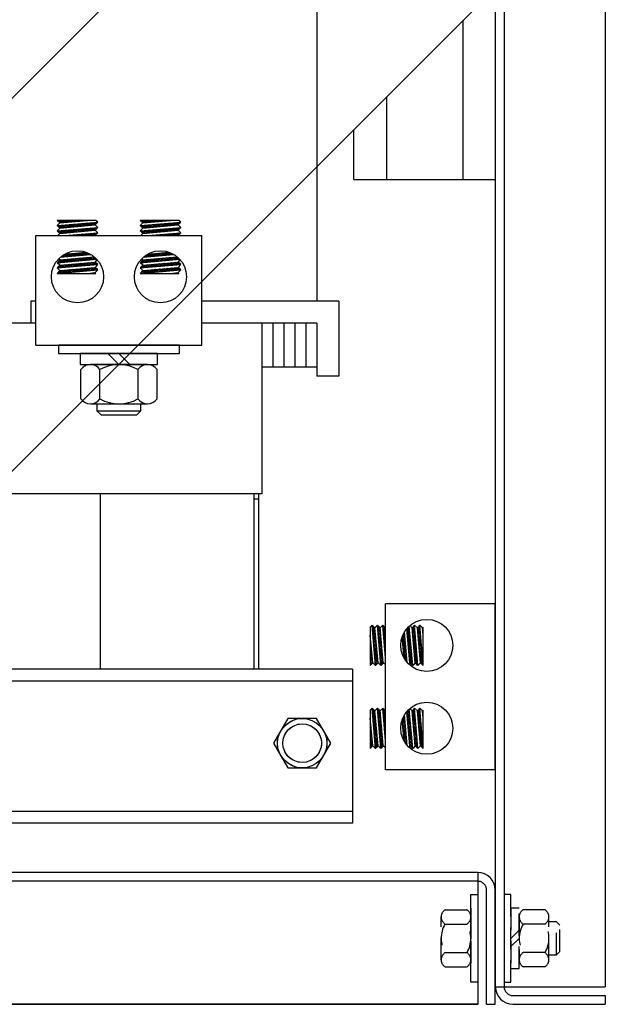
# Model space of a CAD drawing. Extents: x 9 to 120, y 4 to 81.
# Drawn here: x 113 to 120, y 4 to 15 of the extents above; entities that cross this region are included whole.
import ezdxf

# ---------------------------------------------------------------- set-up
doc = ezdxf.new("R2010")
doc.units = 0
doc.linetypes.add('HIDDEN', pattern=[0.375, 0.25, -0.125])
doc.layers.get('0').update_dxf_attribs({"linetype": 'CONTINUOUS'})
for name, color, linetype in [('BACKPANEL', 7, 'CONTINUOUS'), ('BRACE', 7, 'CONTINUOUS'), ('HW-OBJ', 7, 'CONTINUOUS'), ('SIDE', 7, 'CONTINUOUS')]:
    doc.layers.add(name, color=color, linetype=linetype)

msp = doc.modelspace()

# ---------------------------------------------------------------- linework, layer by layer
for p, q in [((116.631, 15.284), (116.631, 11.534)), ((118.294, 12.921), (118.294, 14.731)), ((117.424, 12.921), (117.424, 13.861)), ((117.049, 12.921), (117.049, 13.486)), ((117.049, 12.921), (118.659, 12.921)), ((114.118, 12.455), (113.68, 12.455)), ((113.71, 12.427), (113.68, 12.455)), ((113.68, 12.395), (114.14, 12.435)), ((113.685, 12.45), (113.689, 12.455)), ((113.694, 12.442), (113.707, 12.455)), ((113.703, 12.433), (113.725, 12.455)), ((113.71, 12.427), (114.024, 12.455)), ((113.715, 12.428), (113.742, 12.455)), ((113.735, 12.429), (113.76, 12.455)), ((113.754, 12.431), (113.778, 12.455)), ((113.773, 12.433), (113.795, 12.455)), ((113.793, 12.434), (113.813, 12.455)), ((113.812, 12.436), (113.831, 12.455)), ((113.831, 12.438), (113.848, 12.455)), ((113.851, 12.44), (113.866, 12.455)), ((113.87, 12.441), (113.884, 12.455)), ((113.89, 12.443), (113.901, 12.455)), ((113.909, 12.445), (113.919, 12.455)), ((113.928, 12.446), (113.937, 12.455)), ((113.948, 12.448), (113.954, 12.455)), ((113.967, 12.45), (113.972, 12.455)), ((113.986, 12.451), (113.99, 12.455)), ((114.006, 12.453), (114.007, 12.455)), ((114.056, 12.397), (114.089, 12.43)), ((114.075, 12.399), (114.108, 12.432)), ((114.095, 12.401), (114.128, 12.434)), ((114.11, 12.402), (114.14, 12.435)), ((114.14, 12.435), (114.118, 12.455)), ((115.062, 12.455), (114.624, 12.455)), ((114.654, 12.427), (114.624, 12.455)), ((114.624, 12.395), (115.084, 12.435)), ((114.63, 12.449), (114.635, 12.455)), ((114.639, 12.441), (114.653, 12.455)), ((114.648, 12.432), (114.671, 12.455)), ((114.654, 12.427), (114.968, 12.455)), ((114.662, 12.428), (114.688, 12.455)), ((114.681, 12.43), (114.706, 12.455)), ((114.7, 12.431), (114.724, 12.455)), ((114.72, 12.433), (114.741, 12.455)), ((114.739, 12.435), (114.759, 12.455)), ((114.758, 12.436), (114.777, 12.455)), ((114.778, 12.438), (114.795, 12.455)), ((114.797, 12.44), (114.812, 12.455)), ((114.817, 12.441), (114.83, 12.455)), ((114.836, 12.443), (114.848, 12.455)), ((114.855, 12.445), (114.865, 12.455)), ((114.875, 12.447), (114.883, 12.455)), ((114.894, 12.448), (114.901, 12.455)), ((114.913, 12.45), (114.918, 12.455)), ((114.933, 12.452), (114.936, 12.455)), ((114.952, 12.453), (114.954, 12.455)), ((115.002, 12.397), (115.035, 12.43)), ((115.022, 12.399), (115.055, 12.432)), ((115.041, 12.401), (115.074, 12.434)), ((115.054, 12.402), (115.084, 12.435)), ((115.084, 12.435), (115.062, 12.455)), ((113.68, 12.395), (113.71, 12.427)), ((113.71, 12.367), (113.68, 12.395)), ((113.68, 12.334), (114.14, 12.375)), ((113.68, 12.334), (113.71, 12.367)), ((113.71, 12.307), (113.68, 12.334)), ((113.681, 12.393), (113.682, 12.395)), ((113.687, 12.328), (113.694, 12.335)), ((113.69, 12.385), (113.702, 12.396)), ((113.696, 12.32), (113.713, 12.337)), ((113.7, 12.377), (113.721, 12.398)), ((113.705, 12.311), (113.732, 12.339)), ((113.709, 12.368), (113.74, 12.4)), ((113.71, 12.367), (114.11, 12.402)), ((113.71, 12.307), (114.11, 12.342)), ((113.719, 12.308), (113.752, 12.341)), ((113.727, 12.368), (113.76, 12.401)), ((113.738, 12.309), (113.771, 12.342)), ((113.746, 12.37), (113.779, 12.403)), ((113.758, 12.311), (113.791, 12.344)), ((113.765, 12.372), (113.798, 12.405)), ((113.777, 12.313), (113.81, 12.346)), ((113.785, 12.374), (113.818, 12.407)), ((113.796, 12.314), (113.829, 12.347)), ((113.804, 12.375), (113.837, 12.408)), ((113.816, 12.316), (113.849, 12.349)), ((113.824, 12.377), (113.857, 12.41)), ((113.835, 12.318), (113.868, 12.351)), ((113.843, 12.379), (113.876, 12.412)), ((113.854, 12.319), (113.887, 12.352)), ((113.862, 12.38), (113.895, 12.413)), ((113.874, 12.321), (113.907, 12.354)), ((113.882, 12.382), (113.915, 12.415)), ((113.893, 12.323), (113.926, 12.356)), ((113.901, 12.384), (113.934, 12.417)), ((113.913, 12.325), (113.946, 12.358)), ((113.92, 12.385), (113.953, 12.418)), ((113.932, 12.326), (113.965, 12.359)), ((113.94, 12.387), (113.973, 12.42)), ((113.951, 12.328), (113.984, 12.361)), ((113.959, 12.389), (113.992, 12.422)), ((113.971, 12.33), (114.004, 12.363)), ((113.979, 12.391), (114.012, 12.424)), ((113.99, 12.331), (114.023, 12.364)), ((113.998, 12.392), (114.031, 12.425)), ((114.009, 12.333), (114.042, 12.366)), ((114.017, 12.394), (114.05, 12.427)), ((114.029, 12.335), (114.062, 12.368)), ((114.037, 12.396), (114.07, 12.429)), ((114.048, 12.336), (114.081, 12.369)), ((114.068, 12.338), (114.101, 12.371)), ((114.087, 12.34), (114.12, 12.373)), ((114.106, 12.341), (114.139, 12.374)), ((114.14, 12.375), (114.11, 12.402)), ((114.11, 12.342), (114.14, 12.375)), ((114.14, 12.314), (114.11, 12.342)), ((114.624, 12.395), (114.654, 12.427)), ((114.654, 12.367), (114.624, 12.395)), ((114.624, 12.334), (115.084, 12.375)), ((114.624, 12.334), (114.654, 12.367)), ((114.654, 12.307), (114.624, 12.334)), ((114.626, 12.392), (114.629, 12.395)), ((114.632, 12.327), (114.64, 12.336)), ((114.635, 12.384), (114.648, 12.397)), ((114.641, 12.319), (114.659, 12.337)), ((114.645, 12.376), (114.667, 12.398)), ((114.65, 12.31), (114.679, 12.339)), ((114.654, 12.367), (115.054, 12.402)), ((114.654, 12.367), (114.687, 12.4)), ((114.654, 12.307), (115.054, 12.342)), ((114.665, 12.308), (114.698, 12.341)), ((114.673, 12.369), (114.706, 12.402)), ((114.685, 12.309), (114.718, 12.342)), ((114.692, 12.37), (114.725, 12.403)), ((114.704, 12.311), (114.737, 12.344)), ((114.712, 12.372), (114.745, 12.405)), ((114.723, 12.313), (114.756, 12.346)), ((114.731, 12.374), (114.764, 12.407)), ((114.743, 12.315), (114.776, 12.348)), ((114.751, 12.375), (114.784, 12.408)), ((114.762, 12.316), (114.795, 12.349)), ((114.77, 12.377), (114.803, 12.41)), ((114.781, 12.318), (114.814, 12.351)), ((114.789, 12.379), (114.822, 12.412)), ((114.801, 12.32), (114.834, 12.353)), ((114.809, 12.381), (114.842, 12.414)), ((114.82, 12.321), (114.853, 12.354)), ((114.828, 12.382), (114.861, 12.415)), ((114.84, 12.323), (114.873, 12.356)), ((114.847, 12.384), (114.88, 12.417)), ((114.859, 12.325), (114.892, 12.358)), ((114.867, 12.386), (114.9, 12.419)), ((114.878, 12.326), (114.911, 12.359)), ((114.886, 12.387), (114.919, 12.42)), ((114.898, 12.328), (114.931, 12.361)), ((114.906, 12.389), (114.939, 12.422)), ((114.917, 12.33), (114.95, 12.363)), ((114.925, 12.391), (114.958, 12.424)), ((114.936, 12.331), (114.969, 12.364)), ((114.944, 12.392), (114.977, 12.425)), ((114.956, 12.333), (114.989, 12.366)), ((114.964, 12.394), (114.997, 12.427)), ((114.975, 12.335), (115.008, 12.368)), ((114.983, 12.396), (115.016, 12.429)), ((114.995, 12.337), (115.028, 12.37)), ((115.014, 12.338), (115.047, 12.371)), ((115.033, 12.34), (115.066, 12.373)), ((115.053, 12.342), (115.067, 12.356)), ((115.084, 12.375), (115.054, 12.402)), ((115.054, 12.342), (115.084, 12.375)), ((115.084, 12.314), (115.054, 12.342)), ((113.438, 12.282), (115.325, 12.282)), ((113.438, 11.034), (113.438, 12.282)), ((113.687, 12.282), (113.71, 12.307)), ((113.766, 12.282), (114.14, 12.314)), ((113.781, 12.282), (113.783, 12.283)), ((113.799, 12.282), (113.802, 12.285)), ((113.817, 12.282), (113.821, 12.286)), ((113.834, 12.282), (113.841, 12.288)), ((113.852, 12.282), (113.86, 12.29)), ((113.87, 12.282), (113.88, 12.292)), ((113.887, 12.282), (113.899, 12.293)), ((113.905, 12.282), (113.918, 12.295)), ((113.923, 12.282), (113.938, 12.297)), ((113.94, 12.282), (113.957, 12.298)), ((113.958, 12.282), (113.976, 12.3)), ((113.976, 12.282), (113.996, 12.302)), ((113.993, 12.282), (114.015, 12.303)), ((114.011, 12.282), (114.035, 12.305)), ((114.029, 12.282), (114.054, 12.307)), ((114.046, 12.282), (114.073, 12.308)), ((114.064, 12.282), (114.093, 12.31)), ((114.082, 12.282), (114.112, 12.312)), ((114.099, 12.282), (114.131, 12.314)), ((114.11, 12.282), (114.14, 12.314)), ((114.631, 12.282), (114.654, 12.307)), ((114.71, 12.282), (115.084, 12.314)), ((114.727, 12.282), (114.729, 12.283)), ((114.745, 12.282), (114.748, 12.285)), ((114.763, 12.282), (114.768, 12.287)), ((114.78, 12.282), (114.787, 12.288)), ((114.798, 12.282), (114.807, 12.29)), ((114.816, 12.282), (114.826, 12.292)), ((114.833, 12.282), (114.845, 12.293)), ((114.851, 12.282), (114.865, 12.295)), ((114.869, 12.282), (114.884, 12.297)), ((114.887, 12.282), (114.903, 12.298)), ((114.904, 12.282), (114.923, 12.3)), ((114.922, 12.282), (114.942, 12.302)), ((114.94, 12.282), (114.962, 12.304)), ((114.957, 12.282), (114.981, 12.305)), ((114.975, 12.282), (115, 12.307)), ((114.993, 12.282), (115.02, 12.309)), ((115.01, 12.282), (115.039, 12.31)), ((115.028, 12.282), (115.058, 12.312)), ((115.046, 12.282), (115.078, 12.314)), ((115.054, 12.282), (115.084, 12.314)), ((115.325, 11.034), (115.325, 12.282)), ((113.68, 11.973), (114.129, 12.012)), ((113.68, 11.973), (113.71, 12.006)), ((113.685, 11.973), (113.718, 12.006)), ((113.71, 12.006), (113.696, 12.018)), ((113.705, 11.975), (113.738, 12.008)), ((113.71, 12.006), (114.101, 12.04)), ((113.715, 12.036), (114.063, 12.067)), ((113.724, 11.977), (113.757, 12.01)), ((113.732, 12.038), (113.765, 12.071)), ((113.743, 11.978), (113.776, 12.011)), ((113.751, 12.039), (113.784, 12.072)), ((113.763, 12.071), (114.009, 12.092)), ((113.763, 11.98), (113.796, 12.013)), ((113.771, 12.041), (113.804, 12.074)), ((113.782, 11.982), (113.815, 12.015)), ((113.79, 12.043), (113.823, 12.076)), ((113.801, 11.984), (113.834, 12.017)), ((113.809, 12.044), (113.842, 12.077)), ((113.821, 11.985), (113.854, 12.018)), ((113.829, 12.046), (113.862, 12.079)), ((113.84, 11.987), (113.873, 12.02)), ((113.848, 12.048), (113.881, 12.081)), ((113.86, 11.989), (113.893, 12.022)), ((113.867, 12.05), (113.9, 12.083)), ((113.879, 11.99), (113.912, 12.023)), ((113.887, 12.051), (113.92, 12.084)), ((113.898, 11.992), (113.931, 12.025)), ((113.906, 12.053), (113.939, 12.086)), ((113.918, 11.994), (113.951, 12.027)), ((113.926, 12.055), (113.959, 12.088)), ((113.937, 11.995), (113.97, 12.028)), ((113.945, 12.056), (113.978, 12.089)), ((113.956, 11.997), (113.989, 12.03)), ((113.964, 12.058), (113.997, 12.091)), ((113.976, 11.999), (114.009, 12.032)), ((113.984, 12.06), (114.014, 12.09)), ((113.995, 12), (114.028, 12.033)), ((114.003, 12.061), (114.027, 12.085)), ((114.015, 12.002), (114.048, 12.035)), ((114.022, 12.063), (114.039, 12.08)), ((114.034, 12.004), (114.067, 12.037)), ((114.042, 12.065), (114.051, 12.074)), ((114.053, 12.006), (114.086, 12.039)), ((114.061, 12.066), (114.062, 12.067)), ((114.073, 12.007), (114.103, 12.038)), ((114.092, 12.009), (114.112, 12.029)), ((114.11, 11.98), (114.134, 12.007)), ((114.111, 12.011), (114.121, 12.021)), ((114.624, 11.973), (115.072, 12.012)), ((114.624, 11.973), (114.654, 12.006)), ((114.632, 11.974), (114.665, 12.007)), ((114.654, 12.006), (114.64, 12.019)), ((114.651, 11.975), (114.684, 12.008)), ((114.654, 12.006), (115.044, 12.04)), ((114.658, 12.036), (115.006, 12.067)), ((114.659, 12.036), (114.664, 12.042)), ((114.67, 11.977), (114.703, 12.01)), ((114.678, 12.038), (114.711, 12.071)), ((114.69, 11.979), (114.723, 12.012)), ((114.698, 12.04), (114.731, 12.073)), ((114.706, 12.07), (114.953, 12.092)), ((114.709, 11.98), (114.742, 12.013)), ((114.717, 12.041), (114.75, 12.074)), ((114.728, 11.982), (114.761, 12.015)), ((114.736, 12.043), (114.769, 12.076)), ((114.748, 11.984), (114.781, 12.017)), ((114.756, 12.045), (114.789, 12.078)), ((114.767, 11.985), (114.8, 12.018)), ((114.775, 12.046), (114.808, 12.079)), ((114.787, 11.987), (114.82, 12.02)), ((114.794, 12.048), (114.827, 12.081)), ((114.806, 11.989), (114.839, 12.022)), ((114.814, 12.05), (114.847, 12.083)), ((114.825, 11.991), (114.858, 12.024)), ((114.833, 12.051), (114.866, 12.084)), ((114.845, 11.992), (114.878, 12.025)), ((114.853, 12.053), (114.886, 12.086)), ((114.864, 11.994), (114.897, 12.027)), ((114.872, 12.055), (114.905, 12.088)), ((114.883, 11.996), (114.916, 12.029)), ((114.891, 12.057), (114.924, 12.09)), ((114.903, 11.997), (114.936, 12.03)), ((114.911, 12.058), (114.944, 12.091)), ((114.922, 11.999), (114.955, 12.032)), ((114.93, 12.06), (114.96, 12.089)), ((114.942, 12.001), (114.975, 12.034)), ((114.949, 12.062), (114.972, 12.084)), ((114.961, 12.002), (114.994, 12.035)), ((114.969, 12.063), (114.984, 12.079)), ((114.98, 12.004), (115.013, 12.037)), ((114.988, 12.065), (114.996, 12.073)), ((115, 12.006), (115.033, 12.039)), ((115.019, 12.007), (115.048, 12.036)), ((115.038, 12.009), (115.057, 12.028)), ((115.054, 11.98), (115.078, 12.006)), ((115.058, 12.011), (115.066, 12.019)), ((113.71, 11.945), (113.68, 11.973)), ((113.68, 11.913), (114.14, 11.953)), ((113.68, 11.913), (113.71, 11.945)), ((113.71, 11.885), (113.68, 11.913)), ((113.68, 11.852), (114.14, 11.893)), ((113.68, 11.852), (113.71, 11.885)), ((113.689, 11.853), (113.722, 11.886)), ((113.697, 11.914), (113.73, 11.947)), ((113.707, 11.942), (113.71, 11.945)), ((113.708, 11.855), (113.741, 11.888)), ((113.71, 11.945), (114.11, 11.98)), ((113.71, 11.885), (114.11, 11.92)), ((113.71, 11.885), (114.11, 11.92)), ((113.716, 11.916), (113.749, 11.949)), ((113.728, 11.857), (113.761, 11.89)), ((113.735, 11.918), (113.768, 11.951)), ((113.747, 11.858), (113.78, 11.891)), ((113.755, 11.919), (113.788, 11.952)), ((113.766, 11.86), (113.799, 11.893)), ((113.774, 11.921), (113.807, 11.954)), ((113.786, 11.862), (113.819, 11.895)), ((113.794, 11.923), (113.827, 11.956)), ((113.805, 11.863), (113.838, 11.896)), ((113.813, 11.924), (113.846, 11.957)), ((113.824, 11.865), (113.857, 11.898)), ((113.832, 11.926), (113.865, 11.959)), ((113.844, 11.867), (113.877, 11.9)), ((113.852, 11.928), (113.885, 11.961)), ((113.863, 11.868), (113.896, 11.901)), ((113.871, 11.929), (113.904, 11.962)), ((113.883, 11.87), (113.916, 11.903)), ((113.89, 11.931), (113.923, 11.964)), ((113.902, 11.872), (113.935, 11.905)), ((113.91, 11.933), (113.943, 11.966)), ((113.921, 11.874), (113.954, 11.907)), ((113.929, 11.934), (113.962, 11.967)), ((113.941, 11.875), (113.974, 11.908)), ((113.949, 11.936), (113.982, 11.969)), ((113.96, 11.877), (113.993, 11.91)), ((113.968, 11.938), (114.001, 11.971)), ((113.979, 11.879), (114.012, 11.912)), ((113.987, 11.94), (114.02, 11.973)), ((113.999, 11.88), (114.032, 11.913)), ((114.007, 11.941), (114.04, 11.974)), ((114.018, 11.882), (114.051, 11.915)), ((114.026, 11.943), (114.059, 11.976)), ((114.037, 11.884), (114.07, 11.917)), ((114.045, 11.945), (114.078, 11.978)), ((114.057, 11.885), (114.09, 11.918)), ((114.065, 11.946), (114.098, 11.979)), ((114.076, 11.887), (114.109, 11.92)), ((114.084, 11.948), (114.113, 11.977)), ((114.096, 11.889), (114.119, 11.912)), ((114.103, 11.95), (114.123, 11.969)), ((114.14, 11.953), (114.11, 11.98)), ((114.11, 11.92), (114.14, 11.953)), ((114.14, 11.893), (114.11, 11.92)), ((114.11, 11.86), (114.14, 11.893)), ((114.115, 11.89), (114.128, 11.904)), ((114.123, 11.951), (114.132, 11.96)), ((114.134, 11.892), (114.137, 11.895)), ((114.654, 11.945), (114.624, 11.973)), ((114.624, 11.913), (115.084, 11.953)), ((114.624, 11.913), (114.654, 11.945)), ((114.654, 11.885), (114.624, 11.913)), ((114.624, 11.852), (115.084, 11.893)), ((114.624, 11.852), (114.654, 11.885)), ((114.628, 11.917), (114.657, 11.946)), ((114.635, 11.853), (114.668, 11.886)), ((114.643, 11.914), (114.676, 11.947)), ((114.654, 11.945), (115.054, 11.98)), ((114.654, 11.885), (115.054, 11.92)), ((114.654, 11.885), (115.054, 11.92)), ((114.655, 11.855), (114.688, 11.888)), ((114.662, 11.916), (114.695, 11.949)), ((114.674, 11.857), (114.707, 11.89)), ((114.682, 11.918), (114.715, 11.951)), ((114.693, 11.858), (114.726, 11.891)), ((114.701, 11.919), (114.734, 11.952)), ((114.713, 11.86), (114.746, 11.893)), ((114.721, 11.921), (114.754, 11.954)), ((114.732, 11.862), (114.765, 11.895)), ((114.74, 11.923), (114.773, 11.956)), ((114.751, 11.864), (114.784, 11.897)), ((114.759, 11.924), (114.792, 11.958)), ((114.771, 11.865), (114.804, 11.898)), ((114.779, 11.926), (114.812, 11.959)), ((114.79, 11.867), (114.823, 11.9)), ((114.798, 11.928), (114.831, 11.961)), ((114.809, 11.869), (114.842, 11.902)), ((114.817, 11.93), (114.85, 11.963)), ((114.829, 11.87), (114.862, 11.903)), ((114.837, 11.931), (114.87, 11.964)), ((114.848, 11.872), (114.881, 11.905)), ((114.856, 11.933), (114.889, 11.966)), ((114.868, 11.874), (114.901, 11.907)), ((114.875, 11.935), (114.908, 11.968)), ((114.887, 11.875), (114.92, 11.908)), ((114.895, 11.936), (114.928, 11.969)), ((114.906, 11.877), (114.939, 11.91)), ((114.914, 11.938), (114.947, 11.971)), ((114.926, 11.879), (114.959, 11.912)), ((114.934, 11.94), (114.967, 11.973)), ((114.945, 11.881), (114.978, 11.914)), ((114.953, 11.941), (114.986, 11.974)), ((114.964, 11.882), (114.997, 11.915)), ((114.972, 11.943), (115.005, 11.976)), ((114.984, 11.884), (115.017, 11.917)), ((114.992, 11.945), (115.025, 11.978)), ((115.003, 11.886), (115.036, 11.919)), ((115.011, 11.947), (115.044, 11.98)), ((115.023, 11.887), (115.055, 11.919)), ((115.03, 11.948), (115.059, 11.976)), ((115.042, 11.889), (115.064, 11.911)), ((115.05, 11.95), (115.068, 11.968)), ((115.084, 11.953), (115.054, 11.98)), ((115.054, 11.92), (115.084, 11.953)), ((115.084, 11.893), (115.054, 11.92)), ((115.054, 11.86), (115.084, 11.893)), ((115.061, 11.891), (115.073, 11.903)), ((115.069, 11.952), (115.077, 11.959)), ((115.081, 11.892), (115.082, 11.894)), ((113.68, 11.852), (114.118, 11.852)), ((114.024, 11.852), (114.11, 11.86)), ((114.042, 11.852), (114.043, 11.854)), ((114.059, 11.852), (114.063, 11.856)), ((114.077, 11.852), (114.082, 11.857)), ((114.095, 11.852), (114.101, 11.859)), ((114.118, 11.852), (114.11, 11.86)), ((114.112, 11.852), (114.115, 11.855)), ((114.624, 11.852), (115.062, 11.852)), ((114.968, 11.852), (115.054, 11.86)), ((114.97, 11.852), (114.97, 11.853)), ((114.988, 11.852), (114.99, 11.854)), ((115.005, 11.852), (115.009, 11.856)), ((115.023, 11.852), (115.028, 11.858)), ((115.041, 11.852), (115.048, 11.859)), ((115.062, 11.852), (115.054, 11.86)), ((115.058, 11.852), (115.06, 11.854)), ((113.438, 11.534), (113.381, 11.534)), ((113.381, 11.534), (113.381, 11.284)), ((116.881, 11.534), (115.325, 11.534)), ((116.881, 11.534), (116.881, 10.684)), ((113.438, 11.284), (111.701, 11.284)), ((113.438, 11.284), (113.381, 11.284)), ((116.631, 11.284), (115.325, 11.284)), ((116.631, 11.284), (115.325, 11.284)), ((116.006, 11.284), (116.006, 9.344)), ((116.131, 11.284), (116.131, 10.784)), ((116.256, 11.284), (116.256, 10.784)), ((116.381, 11.284), (116.381, 10.784)), ((116.506, 11.284), (116.506, 10.784)), ((116.631, 11.284), (116.631, 10.784)), ((116.631, 11.284), (116.631, 10.684)), ((113.438, 11.034), (115.325, 11.034)), ((116.631, 10.784), (116.006, 10.784)), ((116.881, 10.684), (116.631, 10.684)), ((116.006, 9.344), (112.326, 9.344)), ((114.166, 9.344), (114.166, 7.349)), ((115.916, 9.344), (115.916, 7.349)), ((115.966, 9.344), (115.966, 9.284)), ((115.966, 9.284), (115.916, 9.284)), ((115.966, 9.284), (115.966, 7.349)), ((118.659, 8.093), (117.411, 8.093)), ((117.411, 6.206), (117.411, 8.093)), ((118.659, 6.206), (118.659, 8.093)), ((117.258, 7.852), (117.238, 7.83)), ((117.291, 7.822), (117.258, 7.852)), ((117.298, 7.392), (117.258, 7.852)), ((117.292, 7.809), (117.259, 7.842)), ((117.318, 7.852), (117.291, 7.822)), ((117.351, 7.822), (117.318, 7.852)), ((117.359, 7.392), (117.318, 7.852)), ((117.379, 7.852), (117.351, 7.822)), ((117.411, 7.822), (117.379, 7.852)), ((117.411, 7.478), (117.379, 7.852)), ((117.411, 7.814), (117.379, 7.846)), ((117.72, 7.392), (117.681, 7.84)), ((117.712, 7.822), (117.687, 7.846)), ((117.74, 7.852), (117.712, 7.822)), ((117.741, 7.837), (117.733, 7.845)), ((117.773, 7.822), (117.74, 7.852)), ((117.78, 7.392), (117.74, 7.852)), ((117.8, 7.852), (117.773, 7.822)), ((117.802, 7.829), (117.79, 7.841)), ((117.8, 7.849), (117.799, 7.85)), ((117.833, 7.822), (117.8, 7.852)), ((117.84, 7.392), (117.8, 7.852)), ((117.238, 7.83), (117.238, 7.392)), ((117.266, 7.422), (117.238, 7.736)), ((117.294, 7.79), (117.261, 7.823)), ((117.295, 7.77), (117.262, 7.803)), ((117.297, 7.751), (117.264, 7.784)), ((117.299, 7.732), (117.266, 7.765)), ((117.3, 7.712), (117.267, 7.745)), ((117.326, 7.422), (117.291, 7.822)), ((117.353, 7.801), (117.32, 7.834)), ((117.355, 7.782), (117.322, 7.815)), ((117.356, 7.763), (117.323, 7.796)), ((117.358, 7.743), (117.325, 7.776)), ((117.36, 7.724), (117.327, 7.757)), ((117.361, 7.704), (117.328, 7.737)), ((117.351, 7.821), (117.336, 7.835)), ((117.386, 7.422), (117.351, 7.822)), ((117.411, 7.796), (117.381, 7.826)), ((117.411, 7.778), (117.382, 7.807)), ((117.411, 7.761), (117.384, 7.788)), ((117.411, 7.743), (117.386, 7.768)), ((117.411, 7.725), (117.388, 7.749)), ((117.411, 7.707), (117.389, 7.73)), ((117.633, 7.698), (117.603, 7.727)), ((117.631, 7.717), (117.609, 7.74)), ((117.63, 7.737), (117.614, 7.752)), ((117.628, 7.756), (117.62, 7.764)), ((117.657, 7.426), (117.626, 7.774)), ((117.687, 7.422), (117.653, 7.812)), ((117.687, 7.768), (117.654, 7.801)), ((117.689, 7.748), (117.656, 7.781)), ((117.685, 7.787), (117.657, 7.816)), ((117.69, 7.729), (117.657, 7.762)), ((117.692, 7.709), (117.659, 7.742)), ((117.684, 7.806), (117.665, 7.825)), ((117.682, 7.826), (117.674, 7.834)), ((117.747, 7.422), (117.712, 7.822)), ((117.746, 7.779), (117.713, 7.812)), ((117.748, 7.76), (117.715, 7.793)), ((117.745, 7.798), (117.717, 7.826)), ((117.75, 7.74), (117.717, 7.773)), ((117.751, 7.721), (117.718, 7.754)), ((117.753, 7.702), (117.72, 7.735)), ((117.743, 7.818), (117.725, 7.836)), ((117.806, 7.791), (117.773, 7.823)), ((117.808, 7.422), (117.773, 7.822)), ((117.808, 7.422), (117.773, 7.822)), ((117.807, 7.771), (117.774, 7.804)), ((117.809, 7.752), (117.776, 7.785)), ((117.811, 7.732), (117.778, 7.765)), ((117.812, 7.713), (117.779, 7.746)), ((117.814, 7.694), (117.781, 7.727)), ((117.804, 7.81), (117.782, 7.832)), ((117.84, 7.83), (117.833, 7.822)), ((117.84, 7.736), (117.833, 7.822)), ((117.84, 7.809), (117.833, 7.816)), ((117.84, 7.791), (117.835, 7.796)), ((117.84, 7.773), (117.837, 7.777)), ((117.84, 7.826), (117.839, 7.828)), ((117.84, 7.756), (117.839, 7.758)), ((117.84, 7.392), (117.84, 7.83)), ((117.84, 7.738), (117.84, 7.738)), ((117.24, 7.72), (117.238, 7.722)), ((117.241, 7.701), (117.238, 7.704)), ((117.243, 7.681), (117.238, 7.686)), ((117.245, 7.662), (117.238, 7.669)), ((117.246, 7.643), (117.238, 7.651)), ((117.248, 7.623), (117.238, 7.633)), ((117.25, 7.604), (117.238, 7.616)), ((117.302, 7.693), (117.269, 7.726)), ((117.304, 7.674), (117.271, 7.707)), ((117.306, 7.654), (117.273, 7.687)), ((117.307, 7.635), (117.274, 7.668)), ((117.309, 7.615), (117.276, 7.648)), ((117.311, 7.596), (117.278, 7.629)), ((117.363, 7.685), (117.33, 7.718)), ((117.365, 7.666), (117.332, 7.699)), ((117.366, 7.646), (117.333, 7.679)), ((117.368, 7.627), (117.335, 7.66)), ((117.37, 7.608), (117.337, 7.641)), ((117.372, 7.588), (117.339, 7.621)), ((117.411, 7.69), (117.391, 7.71)), ((117.411, 7.672), (117.393, 7.691)), ((117.411, 7.654), (117.394, 7.671)), ((117.411, 7.637), (117.396, 7.652)), ((117.411, 7.619), (117.398, 7.633)), ((117.622, 7.474), (117.601, 7.72)), ((117.635, 7.679), (117.602, 7.712)), ((117.636, 7.659), (117.603, 7.692)), ((117.638, 7.64), (117.605, 7.673)), ((117.64, 7.62), (117.607, 7.653)), ((117.641, 7.601), (117.608, 7.634)), ((117.643, 7.582), (117.61, 7.615)), ((117.694, 7.69), (117.661, 7.723)), ((117.696, 7.671), (117.663, 7.704)), ((117.697, 7.651), (117.664, 7.684)), ((117.699, 7.632), (117.666, 7.665)), ((117.701, 7.613), (117.668, 7.646)), ((117.702, 7.593), (117.669, 7.626)), ((117.755, 7.682), (117.722, 7.715)), ((117.756, 7.663), (117.723, 7.696)), ((117.758, 7.643), (117.725, 7.676)), ((117.76, 7.624), (117.727, 7.657)), ((117.762, 7.605), (117.729, 7.638)), ((117.763, 7.585), (117.73, 7.618)), ((117.816, 7.674), (117.783, 7.707)), ((117.817, 7.655), (117.784, 7.688)), ((117.819, 7.636), (117.786, 7.669)), ((117.821, 7.616), (117.788, 7.649)), ((117.822, 7.597), (117.789, 7.63)), ((117.251, 7.585), (117.238, 7.598)), ((117.253, 7.565), (117.238, 7.58)), ((117.255, 7.546), (117.238, 7.562)), ((117.256, 7.526), (117.238, 7.545)), ((117.258, 7.507), (117.238, 7.527)), ((117.26, 7.488), (117.238, 7.509)), ((117.312, 7.577), (117.279, 7.61)), ((117.314, 7.557), (117.281, 7.59)), ((117.316, 7.538), (117.283, 7.571)), ((117.317, 7.519), (117.284, 7.552)), ((117.319, 7.499), (117.286, 7.532)), ((117.321, 7.48), (117.288, 7.513)), ((117.373, 7.569), (117.34, 7.602)), ((117.375, 7.549), (117.342, 7.582)), ((117.377, 7.53), (117.344, 7.563)), ((117.378, 7.511), (117.345, 7.544)), ((117.38, 7.491), (117.347, 7.524)), ((117.382, 7.472), (117.349, 7.505)), ((117.411, 7.601), (117.399, 7.613)), ((117.411, 7.584), (117.401, 7.594)), ((117.411, 7.566), (117.403, 7.575)), ((117.411, 7.548), (117.405, 7.555)), ((117.411, 7.531), (117.406, 7.536)), ((117.411, 7.513), (117.408, 7.516)), ((117.645, 7.562), (117.612, 7.595)), ((117.647, 7.543), (117.614, 7.576)), ((117.648, 7.524), (117.615, 7.557)), ((117.65, 7.504), (117.617, 7.537)), ((117.652, 7.485), (117.619, 7.518)), ((117.704, 7.574), (117.671, 7.607)), ((117.706, 7.554), (117.673, 7.587)), ((117.707, 7.535), (117.674, 7.568)), ((117.709, 7.516), (117.676, 7.549)), ((117.711, 7.496), (117.678, 7.529)), ((117.713, 7.477), (117.68, 7.51)), ((117.765, 7.566), (117.732, 7.599)), ((117.767, 7.547), (117.734, 7.58)), ((117.768, 7.527), (117.735, 7.56)), ((117.77, 7.508), (117.737, 7.541)), ((117.772, 7.488), (117.739, 7.521)), ((117.824, 7.577), (117.791, 7.61)), ((117.826, 7.558), (117.793, 7.591)), ((117.828, 7.539), (117.795, 7.572)), ((117.829, 7.519), (117.796, 7.552)), ((117.831, 7.5), (117.798, 7.533)), ((117.833, 7.481), (117.8, 7.514)), ((117.262, 7.468), (117.238, 7.492)), ((117.263, 7.449), (117.238, 7.474)), ((117.265, 7.43), (117.238, 7.456)), ((117.26, 7.416), (117.238, 7.439)), ((117.266, 7.422), (117.238, 7.392)), ((117.252, 7.407), (117.238, 7.421)), ((117.244, 7.398), (117.238, 7.403)), ((117.298, 7.392), (117.266, 7.422)), ((117.322, 7.46), (117.289, 7.493)), ((117.324, 7.441), (117.291, 7.474)), ((117.326, 7.422), (117.293, 7.455)), ((117.317, 7.413), (117.295, 7.435)), ((117.309, 7.403), (117.296, 7.416)), ((117.326, 7.422), (117.298, 7.392)), ((117.3, 7.394), (117.298, 7.397)), ((117.359, 7.392), (117.326, 7.422)), ((117.383, 7.453), (117.35, 7.486)), ((117.385, 7.433), (117.352, 7.466)), ((117.382, 7.418), (117.354, 7.447)), ((117.374, 7.409), (117.355, 7.427)), ((117.366, 7.4), (117.357, 7.408)), ((117.386, 7.422), (117.359, 7.392)), ((117.411, 7.399), (117.386, 7.422)), ((117.411, 7.495), (117.41, 7.497)), ((117.653, 7.465), (117.62, 7.498)), ((117.655, 7.446), (117.622, 7.479)), ((117.657, 7.427), (117.651, 7.432)), ((117.687, 7.422), (117.674, 7.408)), ((117.714, 7.458), (117.681, 7.491)), ((117.716, 7.438), (117.683, 7.471)), ((117.718, 7.419), (117.685, 7.452)), ((117.719, 7.399), (117.686, 7.432)), ((117.72, 7.392), (117.687, 7.422)), ((117.747, 7.422), (117.72, 7.392)), ((117.773, 7.469), (117.74, 7.502)), ((117.775, 7.45), (117.742, 7.483)), ((117.777, 7.43), (117.744, 7.463)), ((117.779, 7.411), (117.746, 7.444)), ((117.776, 7.396), (117.747, 7.425)), ((117.78, 7.392), (117.747, 7.422)), ((117.808, 7.422), (117.78, 7.392)), ((117.834, 7.461), (117.801, 7.494)), ((117.836, 7.442), (117.803, 7.475)), ((117.838, 7.422), (117.805, 7.455)), ((117.839, 7.403), (117.806, 7.436)), ((117.84, 7.392), (117.808, 7.422)), ((117.258, 6.908), (117.238, 6.886)), ((117.238, 6.886), (117.238, 6.448)), ((117.291, 6.878), (117.258, 6.908)), ((117.298, 6.448), (117.258, 6.908)), ((117.292, 6.863), (117.259, 6.896)), ((117.294, 6.843), (117.261, 6.876)), ((117.296, 6.824), (117.263, 6.857)), ((117.297, 6.805), (117.264, 6.838)), ((117.318, 6.908), (117.291, 6.878)), ((117.326, 6.478), (117.291, 6.878)), ((117.351, 6.878), (117.318, 6.908)), ((117.359, 6.448), (117.318, 6.908)), ((117.351, 6.874), (117.318, 6.907)), ((117.353, 6.855), (117.32, 6.888)), ((117.355, 6.836), (117.322, 6.869)), ((117.356, 6.816), (117.323, 6.849)), ((117.379, 6.908), (117.351, 6.878)), ((117.386, 6.478), (117.351, 6.878)), ((117.411, 6.878), (117.379, 6.908)), ((117.411, 6.534), (117.379, 6.908)), ((117.411, 6.867), (117.379, 6.899)), ((117.411, 6.85), (117.381, 6.88)), ((117.411, 6.832), (117.383, 6.861)), ((117.411, 6.814), (117.384, 6.841)), ((117.657, 6.483), (117.626, 6.831)), ((117.687, 6.478), (117.653, 6.869)), ((117.687, 6.821), (117.654, 6.854)), ((117.686, 6.841), (117.655, 6.871)), ((117.689, 6.802), (117.656, 6.835)), ((117.684, 6.86), (117.663, 6.88)), ((117.682, 6.879), (117.672, 6.889)), ((117.72, 6.448), (117.681, 6.897)), ((117.712, 6.878), (117.686, 6.902)), ((117.74, 6.908), (117.712, 6.878)), ((117.747, 6.478), (117.712, 6.878)), ((117.747, 6.833), (117.714, 6.866)), ((117.748, 6.813), (117.715, 6.846)), ((117.745, 6.852), (117.716, 6.881)), ((117.743, 6.871), (117.724, 6.891)), ((117.741, 6.891), (117.732, 6.9)), ((117.78, 6.448), (117.74, 6.908)), ((117.773, 6.878), (117.74, 6.908)), ((117.8, 6.908), (117.773, 6.878)), ((117.808, 6.478), (117.773, 6.878)), ((117.808, 6.478), (117.773, 6.878)), ((117.806, 6.844), (117.773, 6.877)), ((117.807, 6.825), (117.774, 6.858)), ((117.809, 6.805), (117.776, 6.838)), ((117.804, 6.864), (117.781, 6.887)), ((117.802, 6.883), (117.789, 6.896)), ((117.801, 6.902), (117.798, 6.905)), ((117.84, 6.448), (117.8, 6.908)), ((117.833, 6.878), (117.8, 6.908)), ((117.84, 6.886), (117.833, 6.878)), ((117.84, 6.792), (117.833, 6.878)), ((117.84, 6.863), (117.834, 6.869)), ((117.84, 6.845), (117.835, 6.85)), ((117.84, 6.88), (117.838, 6.883)), ((117.84, 6.448), (117.84, 6.886)), ((117.266, 6.478), (117.238, 6.792)), ((117.24, 6.774), (117.238, 6.775)), ((117.241, 6.754), (117.238, 6.758)), ((117.243, 6.735), (117.238, 6.74)), ((117.245, 6.716), (117.238, 6.722)), ((117.299, 6.785), (117.266, 6.818)), ((117.301, 6.766), (117.268, 6.799)), ((117.302, 6.747), (117.269, 6.78)), ((117.304, 6.727), (117.271, 6.76)), ((117.306, 6.708), (117.273, 6.741)), ((117.307, 6.688), (117.274, 6.721)), ((117.358, 6.797), (117.325, 6.83)), ((117.36, 6.777), (117.327, 6.81)), ((117.362, 6.758), (117.329, 6.791)), ((117.363, 6.739), (117.33, 6.772)), ((117.365, 6.719), (117.332, 6.752)), ((117.367, 6.7), (117.334, 6.733)), ((117.411, 6.797), (117.386, 6.822)), ((117.411, 6.779), (117.388, 6.803)), ((117.411, 6.761), (117.389, 6.783)), ((117.411, 6.744), (117.391, 6.764)), ((117.411, 6.726), (117.393, 6.744)), ((117.411, 6.708), (117.395, 6.725)), ((117.622, 6.531), (117.601, 6.777)), ((117.635, 6.732), (117.602, 6.765)), ((117.633, 6.752), (117.603, 6.782)), ((117.637, 6.713), (117.604, 6.746)), ((117.638, 6.693), (117.605, 6.726)), ((117.631, 6.771), (117.608, 6.795)), ((117.63, 6.79), (117.613, 6.807)), ((117.628, 6.81), (117.619, 6.819)), ((117.626, 6.829), (117.626, 6.83)), ((117.691, 6.782), (117.658, 6.815)), ((117.692, 6.763), (117.659, 6.796)), ((117.694, 6.744), (117.661, 6.777)), ((117.696, 6.724), (117.663, 6.757)), ((117.697, 6.705), (117.664, 6.738)), ((117.75, 6.794), (117.717, 6.827)), ((117.752, 6.775), (117.719, 6.808)), ((117.753, 6.755), (117.72, 6.788)), ((117.755, 6.736), (117.722, 6.769)), ((117.757, 6.716), (117.724, 6.749)), ((117.758, 6.697), (117.725, 6.73)), ((117.811, 6.786), (117.778, 6.819)), ((117.813, 6.767), (117.78, 6.8)), ((117.814, 6.747), (117.781, 6.78)), ((117.816, 6.728), (117.783, 6.761)), ((117.818, 6.709), (117.785, 6.742)), ((117.819, 6.689), (117.786, 6.722)), ((117.84, 6.827), (117.837, 6.831)), ((117.84, 6.81), (117.839, 6.811)), ((117.247, 6.696), (117.238, 6.705)), ((117.248, 6.677), (117.238, 6.687)), ((117.25, 6.658), (117.238, 6.669)), ((117.252, 6.638), (117.238, 6.652)), ((117.253, 6.619), (117.238, 6.634)), ((117.255, 6.599), (117.238, 6.616)), ((117.309, 6.669), (117.276, 6.702)), ((117.311, 6.65), (117.278, 6.683)), ((117.313, 6.63), (117.28, 6.663)), ((117.314, 6.611), (117.281, 6.644)), ((117.316, 6.592), (117.283, 6.625)), ((117.368, 6.681), (117.335, 6.714)), ((117.37, 6.661), (117.337, 6.694)), ((117.372, 6.642), (117.339, 6.675)), ((117.373, 6.622), (117.34, 6.655)), ((117.375, 6.603), (117.342, 6.636)), ((117.377, 6.584), (117.344, 6.617)), ((117.411, 6.691), (117.396, 6.706)), ((117.411, 6.673), (117.398, 6.686)), ((117.411, 6.655), (117.4, 6.667)), ((117.411, 6.638), (117.401, 6.648)), ((117.411, 6.62), (117.403, 6.628)), ((117.411, 6.602), (117.405, 6.609)), ((117.64, 6.674), (117.607, 6.707)), ((117.642, 6.655), (117.609, 6.688)), ((117.643, 6.635), (117.61, 6.668)), ((117.645, 6.616), (117.612, 6.649)), ((117.647, 6.597), (117.614, 6.63)), ((117.648, 6.577), (117.615, 6.61)), ((117.699, 6.686), (117.666, 6.719)), ((117.701, 6.666), (117.668, 6.699)), ((117.703, 6.647), (117.67, 6.68)), ((117.704, 6.627), (117.671, 6.66)), ((117.706, 6.608), (117.673, 6.641)), ((117.708, 6.589), (117.675, 6.622)), ((117.76, 6.678), (117.727, 6.711)), ((117.762, 6.658), (117.729, 6.691)), ((117.763, 6.639), (117.73, 6.672)), ((117.765, 6.62), (117.732, 6.653)), ((117.767, 6.6), (117.734, 6.633)), ((117.769, 6.581), (117.736, 6.614)), ((117.821, 6.67), (117.788, 6.703)), ((117.823, 6.65), (117.79, 6.683)), ((117.824, 6.631), (117.791, 6.664)), ((117.826, 6.612), (117.793, 6.645)), ((117.828, 6.592), (117.795, 6.625)), ((117.257, 6.58), (117.238, 6.599)), ((117.258, 6.561), (117.238, 6.581)), ((117.26, 6.541), (117.238, 6.563)), ((117.262, 6.522), (117.238, 6.546)), ((117.263, 6.503), (117.238, 6.528)), ((117.265, 6.483), (117.238, 6.51)), ((117.318, 6.572), (117.285, 6.605)), ((117.319, 6.553), (117.286, 6.586)), ((117.321, 6.533), (117.288, 6.566)), ((117.323, 6.514), (117.29, 6.547)), ((117.324, 6.495), (117.291, 6.528)), ((117.325, 6.477), (117.293, 6.508)), ((117.379, 6.564), (117.346, 6.597)), ((117.38, 6.545), (117.347, 6.578)), ((117.382, 6.526), (117.349, 6.559)), ((117.384, 6.506), (117.351, 6.539)), ((117.385, 6.487), (117.352, 6.52)), ((117.382, 6.473), (117.354, 6.5)), ((117.411, 6.585), (117.406, 6.589)), ((117.411, 6.567), (117.408, 6.57)), ((117.411, 6.549), (117.41, 6.551)), ((117.65, 6.558), (117.617, 6.591)), ((117.652, 6.539), (117.619, 6.572)), ((117.653, 6.519), (117.62, 6.552)), ((117.655, 6.5), (117.622, 6.533)), ((117.709, 6.569), (117.676, 6.602)), ((117.711, 6.55), (117.678, 6.583)), ((117.713, 6.531), (117.68, 6.564)), ((117.714, 6.511), (117.681, 6.544)), ((117.716, 6.492), (117.683, 6.525)), ((117.718, 6.472), (117.685, 6.505)), ((117.77, 6.561), (117.737, 6.594)), ((117.772, 6.542), (117.739, 6.575)), ((117.774, 6.523), (117.741, 6.556)), ((117.775, 6.503), (117.742, 6.536)), ((117.777, 6.484), (117.744, 6.517)), ((117.779, 6.465), (117.746, 6.498)), ((117.829, 6.573), (117.796, 6.606)), ((117.831, 6.554), (117.798, 6.587)), ((117.833, 6.534), (117.8, 6.567)), ((117.835, 6.515), (117.802, 6.548)), ((117.836, 6.495), (117.803, 6.528)), ((117.838, 6.476), (117.805, 6.509)), ((117.259, 6.471), (117.238, 6.493)), ((117.266, 6.478), (117.238, 6.448)), ((117.251, 6.462), (117.238, 6.475)), ((117.243, 6.453), (117.238, 6.457)), ((117.298, 6.448), (117.266, 6.478)), ((117.316, 6.467), (117.295, 6.489)), ((117.308, 6.458), (117.296, 6.47)), ((117.326, 6.478), (117.298, 6.448)), ((117.299, 6.449), (117.298, 6.45)), ((117.359, 6.448), (117.326, 6.478)), ((117.373, 6.464), (117.356, 6.481)), ((117.365, 6.454), (117.357, 6.462)), ((117.386, 6.478), (117.359, 6.448)), ((117.411, 6.455), (117.386, 6.478)), ((117.687, 6.478), (117.675, 6.464)), ((117.719, 6.453), (117.686, 6.486)), ((117.72, 6.448), (117.687, 6.478)), ((117.747, 6.478), (117.72, 6.448)), ((117.78, 6.448), (117.747, 6.478)), ((117.751, 6.475), (117.747, 6.478)), ((117.808, 6.478), (117.78, 6.448)), ((117.84, 6.457), (117.807, 6.49)), ((117.84, 6.448), (117.808, 6.478)), ((118.659, 6.206), (117.411, 6.206))]:
    msp.add_line(p, q)
for centre in [(113.91, 11.813), (114.853, 11.813), (117.88, 7.621), (117.88, 6.678)]:
    msp.add_circle(centre, 0.296)
at = {"layer": 'BACKPANEL'}
for p, q in [((119.909, 43.339), (119.909, 3.739)), ((118.759, 15.196), (118.759, 3.739)), ((118.659, 15.096), (118.659, 3.739)), ((118.459, 5.039), (100.109, 5.039)), ((118.459, 5.039), (118.459, 3.539)), ((118.459, 4.939), (100.109, 4.939)), ((118.659, 3.539), (118.659, 4.839)), ((118.659, 3.739), (119.909, 3.739)), ((119.909, 3.639), (119.909, 3.539)), ((118.459, 3.539), (100.109, 3.539)), ((100.109, 3.539), (118.459, 3.539)), ((118.559, 3.539), (118.659, 3.539)), ((118.859, 3.539), (119.909, 3.539))]:
    msp.add_line(p, q, dxfattribs=at)
at = {"layer": 'BACKPANEL', "linetype": 'CONTINUOUS'}
for p, q in [((118.559, 3.539), (118.559, 4.839)), ((118.859, 3.639), (119.909, 3.639))]:
    msp.add_line(p, q, dxfattribs=at)
at = {"layer": 'BACKPANEL', "linetype": 'HIDDEN'}
for p, q in [((118.381, 3.789), (118.381, 4.789)), ((118.381, 4.789), (118.459, 4.789)), ((118.459, 4.789), (118.459, 3.789)), ((118.759, 4.789), (118.759, 3.789)), ((118.837, 4.789), (118.759, 4.789)), ((118.837, 3.789), (118.837, 4.789)), ((118.087, 4.614), (118.337, 4.614)), ((118.381, 3.945), (118.381, 4.633)), ((118.381, 4.633), (118.381, 3.945)), ((118.837, 4.633), (118.837, 3.945)), ((118.931, 4.633), (118.837, 4.633)), ((118.931, 3.945), (118.931, 4.633)), ((119.224, 4.614), (118.974, 4.614)), ((118.044, 4.045), (118.044, 4.533)), ((118.381, 4.533), (118.381, 4.045)), ((118.931, 4.533), (118.931, 4.045)), ((119.268, 4.045), (119.268, 4.533)), ((118.087, 4.451), (118.337, 4.451)), ((118.837, 4.289), (118.931, 4.383)), ((119.224, 4.451), (118.974, 4.451)), ((119.355, 4.477), (119.268, 4.477)), ((119.355, 4.102), (119.355, 4.477)), ((119.393, 4.438), (119.355, 4.477)), ((119.393, 4.14), (119.393, 4.438)), ((118.837, 4.195), (118.931, 4.289)), ((118.087, 4.127), (118.337, 4.127)), ((119.224, 4.127), (118.974, 4.127)), ((119.268, 4.102), (119.355, 4.102)), ((119.355, 4.102), (119.393, 4.14)), ((118.087, 3.964), (118.337, 3.964)), ((118.837, 3.945), (118.931, 3.945)), ((119.224, 3.964), (118.974, 3.964)), ((118.459, 3.789), (118.381, 3.789)), ((118.759, 3.789), (118.837, 3.789))]:
    msp.add_line(p, q, dxfattribs=at)
at = {"layer": 'BACKPANEL'}
for centre, start, end in [((118.459, 4.839), 0, 90), ((118.859, 3.739), 180, 270)]:
    msp.add_arc(centre, 0.2, start, end, dxfattribs=at)
at = {"layer": 'BACKPANEL', "linetype": 'HIDDEN'}
for centre, radius, start, end in [((118.459, 4.839), 0.1, 0, 90), ((118.141, 4.533), 0.0975, 123.6264, 236.3736), ((118.283, 4.533), 0.0975, 303.6264, 56.3736), ((119.028, 4.533), 0.0975, 123.6264, 236.3736), ((119.17, 4.533), 0.0975, 303.6264, 56.3736), ((118.368, 4.289), 0.325, 150, 210), ((118.056, 4.289), 0.325, 330, 30), ((119.256, 4.289), 0.325, 150, 210), ((118.943, 4.289), 0.325, 330, 30), ((118.141, 4.045), 0.0975, 123.6264, 236.3736), ((118.283, 4.045), 0.0975, 303.6264, 56.3736), ((119.028, 4.045), 0.0975, 123.6264, 236.3736), ((119.17, 4.045), 0.0975, 303.6264, 56.3736)]:
    msp.add_arc(centre, radius, start, end, dxfattribs=at)
at = {"layer": 'BACKPANEL', "linetype": 'CONTINUOUS'}
msp.add_arc((118.859, 3.739), 0.1, 180, 270, dxfattribs=at)
at = {"layer": 'BRACE'}
for p, q in [((119.909, 20.589), (102.859, 3.539)), ((119.909, 16.346), (107.101, 3.539))]:
    msp.add_line(p, q, dxfattribs=at)
at = {"layer": 'HW-OBJ'}
for p, q in [((115.069, 11.034), (113.694, 11.034)), ((113.694, 11.034), (113.694, 10.94)), ((115.069, 10.94), (115.069, 11.034)), ((113.694, 10.94), (115.069, 10.94)), ((114.821, 10.94), (113.942, 10.94)), ((113.942, 10.94), (113.942, 10.815)), ((114.256, 10.94), (114.381, 10.815)), ((114.381, 10.94), (114.506, 10.815)), ((114.821, 10.815), (114.821, 10.94)), ((113.942, 10.815), (114.821, 10.815)), ((113.948, 10.425), (113.948, 10.757)), ((114.706, 10.815), (114.057, 10.815)), ((114.165, 10.425), (114.165, 10.757)), ((114.598, 10.425), (114.598, 10.757)), ((114.814, 10.425), (114.814, 10.757)), ((114.057, 10.367), (114.706, 10.367)), ((114.131, 10.367), (114.131, 10.289)), ((114.631, 10.289), (114.631, 10.367)), ((114.131, 10.289), (114.179, 10.242)), ((114.131, 10.289), (114.631, 10.289)), ((114.179, 10.242), (114.584, 10.242)), ((114.584, 10.242), (114.631, 10.289)), ((118.659, 7.837), (118.659, 6.462)), ((116.302, 6.79), (116.139, 6.509)), ((116.626, 6.79), (116.302, 6.79)), ((116.789, 6.509), (116.626, 6.79)), ((116.139, 6.509), (116.302, 6.228)), ((116.626, 6.228), (116.789, 6.509)), ((116.302, 6.228), (116.626, 6.228))]:
    msp.add_line(p, q, dxfattribs=at)
at = {"layer": 'HW-OBJ', "linetype": 'HIDDEN'}
for p, q in [((116.302, 6.79), (116.139, 6.509)), ((116.626, 6.79), (116.302, 6.79)), ((116.789, 6.509), (116.626, 6.79)), ((116.139, 6.509), (116.302, 6.228)), ((116.626, 6.228), (116.789, 6.509)), ((116.302, 6.228), (116.626, 6.228))]:
    msp.add_line(p, q, dxfattribs=at)
at = {"layer": 'HW-OBJ'}
for radius in [0.281, 0.219]:
    msp.add_circle((116.464, 6.509), radius, dxfattribs=at)
at = {"layer": 'HW-OBJ', "linetype": 'HIDDEN'}
for radius in [0.281, 0.219]:
    msp.add_circle((116.464, 6.509), radius, dxfattribs=at)
at = {"layer": 'HW-OBJ'}
for centre, radius, start, end in [((114.057, 10.685), 0.13, 33.6264, 146.3736), ((114.381, 10.382), 0.433, 60, 120), ((114.706, 10.685), 0.13, 33.6264, 146.3736), ((114.057, 10.497), 0.13, 213.6264, 326.3736), ((114.381, 10.8), 0.433, 240, 300), ((114.706, 10.497), 0.13, 213.6264, 326.3736)]:
    msp.add_arc(centre, radius, start, end, dxfattribs=at)
at = {"layer": 'SIDE'}
for p, q in [((117.034, 7.349), (100.099, 7.349)), ((117.034, 7.349), (117.034, 5.599)), ((117.034, 7.215), (100.099, 7.215)), ((117.034, 5.733), (100.099, 5.733)), ((117.034, 5.599), (100.099, 5.599))]:
    msp.add_line(p, q, dxfattribs=at)
at = {"layer": 'SIDE', "linetype": 'HIDDEN'}
for p, q in [((117.034, 7.349), (117.034, 5.599)), ((117.034, 5.733), (100.099, 5.733)), ((117.034, 5.599), (100.099, 5.599))]:
    msp.add_line(p, q, dxfattribs=at)

doc.saveas('drawing.dxf')
